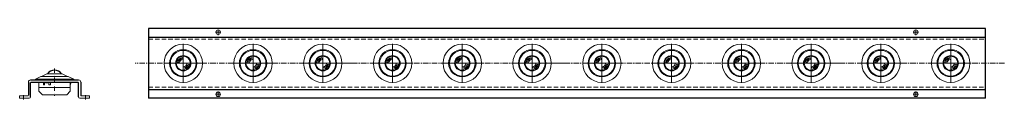
# Model space of a CAD drawing. Units: millimetres. Extents: x -42 to 1369, y 93 to 195.
import ezdxf

# ---------------------------------------------------------------- set-up
doc = ezdxf.new("R2010")
doc.units = ezdxf.units.MM
for name, pattern in [('CENTERX2', [101.6, 63.5, -12.7, 12.7, -12.7]), ('DASHDOT2', [12.7, 6.35, -3.175, 0, -3.175]), ('DASHED2', [9.525, 6.35, -3.175])]:
    doc.linetypes.add(name, pattern=pattern)
doc.layers.get('0').update_dxf_attribs({"lineweight": 13})
doc.layers.add('センター', color=7, linetype='CENTERX2', lineweight=13)
doc.layers.add('外形線', color=7, linetype='Continuous', lineweight=30)

msp = doc.modelspace()

# ---------------------------------------------------------------- linework, layer by layer
at = {"linetype": 'DASHDOT2', "lineweight": 13}
for p, q in [((238.3, 189.5), (246.3, 189.5)), ((242.3, 185.5), (242.3, 193.4)), ((1238.3, 189.5), (1246.3, 189.5)), ((1242.3, 185.5), (1242.3, 193.4)), ((238.3, 100.5), (246.3, 100.5)), ((242.3, 104.4), (242.3, 96.5)), ((1238.3, 100.5), (1246.3, 100.5)), ((1242.3, 104.4), (1242.3, 96.5))]:
    msp.add_line(p, q, dxfattribs=at)
at = {"linetype": 'DASHED2', "lineweight": 13}
for p, q in [((142.3, 179.3), (432.5, 179.3)), ((437.9, 179.3), (1342.3, 179.3)), ((142.3, 110.7), (1342.3, 110.7))]:
    msp.add_line(p, q, dxfattribs=at)
at = {"color": 0, "linetype": 'ByBlock'}
for p, q in [((192.3, 172.9), (192.3, 117)), ((292.3, 172.9), (292.3, 117)), ((392.3, 172.9), (392.3, 117)), ((492.3, 172.9), (492.3, 117)), ((592.3, 172.9), (592.3, 117)), ((692.3, 172.9), (692.3, 117)), ((792.3, 172.9), (792.3, 117)), ((892.3, 172.9), (892.3, 117)), ((992.3, 172.9), (992.3, 117)), ((1092.3, 172.9), (1092.3, 117)), ((1192.3, 172.9), (1192.3, 117)), ((1292.3, 172.9), (1292.3, 117)), ((164.4, 145), (220.2, 145)), ((264.4, 145), (320.2, 145)), ((364.4, 145), (420.2, 145)), ((464.4, 145), (520.2, 145)), ((564.4, 145), (620.2, 145)), ((664.4, 145), (720.2, 145)), ((764.4, 145), (820.2, 145)), ((864.4, 145), (920.2, 145)), ((964.4, 145), (1020.2, 145)), ((1064.4, 145), (1120.2, 145)), ((1164.4, 145), (1220.2, 145)), ((1264.4, 145), (1320.2, 145)), ((-10.7, 126.1), (-3.2, 129.9)), ((-3.2, 129.9), (7.8, 129.9)), ((7.8, 129.9), (18.8, 129.9)), ((26.4, 126.1), (18.8, 129.9)), ((-19.7, 122.1), (-11.7, 126.1)), ((35.3, 122.1), (-19.7, 122.1)), ((-11.7, 126.1), (7.8, 126.1)), ((27.4, 126.1), (7.8, 126.1)), ((35.3, 122.1), (27.4, 126.1))]:
    msp.add_line(p, q, dxfattribs=at)
at = {"linetype": 'CENTERX2', "ltscale": 0.125}
msp.add_line((1369.2, 145), (123.3, 145), dxfattribs=at)
at = {"linetype": 'ByBlock', "lineweight": 15}
for p, q in [((419.8, 145), (438.4, 145)), ((719.8, 145), (738.4, 145)), ((1119.8, 145), (1138.4, 145))]:
    msp.add_line(p, q, dxfattribs=at)
at = {"linetype": 'DASHDOT2'}
for p, q in [((7.8, 137.4), (7.8, 98.4)), ((-36.7, 92.9), (-36.7, 100.1)), ((52.3, 92.9), (52.3, 100.1))]:
    msp.add_line(p, q, dxfattribs=at)
at = {"linetype": 'ByBlock'}
for p, q in [((-19.7, 121.1), (-19.7, 122.1)), ((34.8, 121.1), (7.8, 121.1)), ((35.3, 121.1), (35.3, 122.1)), ((-30.7, 98.1), (-42.2, 98.1)), ((-42.2, 98.1), (-42.2, 94.9)), ((-28.5, 94.9), (-42.2, 94.9)), ((44.1, 94.9), (57.8, 94.9)), ((46.3, 98.1), (57.8, 98.1)), ((57.8, 98.1), (57.8, 94.9))]:
    msp.add_line(p, q, dxfattribs=at)
at = {"color": 0}
for p, q in [((-14.5, 117.9), (-14.5, 110.1)), ((30.1, 117.9), (30.1, 110.1)), ((7.8, 110.1), (-14.7, 110.1)), ((-9.7, 99.9), (-14.7, 104.9)), ((-13.7, 110.1), (-13.7, 109.6)), ((25.3, 99.9), (-9.7, 99.9)), ((7.8, 110.1), (30.3, 110.1)), ((25.3, 99.9), (30.3, 104.9))]:
    msp.add_line(p, q, dxfattribs=at)
at = {"color": 0, "linetype": 'DASHED2'}
for p, q in [((-8.1, 117.9), (-8.1, 114.3)), ((-6.4, 114.3), (-8.1, 114.3)), ((-6.4, 117.9), (-6.4, 114.3)), ((-1.6, 117.1), (-5.4, 117.1)), ((-0.6, 117.9), (-0.6, 114.3)), ((2.2, 114.3), (-0.6, 114.3)), ((2.2, 117.9), (2.2, 114.3)), ((30.3, 117.9), (30.3, 117.2)), ((31.1, 117.9), (31.1, 117.2))]:
    msp.add_line(p, q, dxfattribs=at)
for p, q in [((-14.7, 110.1), (-14.7, 104.9)), ((30.3, 110.1), (30.3, 104.9))]:
    msp.add_line(p, q)
at = {"color": 0, "linetype": 'ByBlock', "lineweight": 15}
for centre in [(242.3, 189.5), (1242.3, 189.5), (242.3, 100.5), (1242.3, 100.5)]:
    msp.add_circle(centre, 3.25, dxfattribs=at)
at = {"color": 0, "linetype": 'ByBlock'}
for centre, radius in [((192.3, 145), 27.5), ((292.3, 145), 27.5), ((392.3, 145), 27.5), ((492.3, 145), 27.5), ((592.3, 145), 27.5), ((692.3, 145), 27.5), ((792.3, 145), 27.5), ((892.3, 145), 27.5), ((992.3, 145), 27.5), ((1092.3, 145), 27.5), ((1192.3, 145), 27.5), ((1292.3, 145), 27.5), ((192.3, 145), 19.6), ((192.3, 145), 18.5), ((192.3, 145), 11), ((292.3, 145), 19.6), ((292.3, 145), 18.5), ((292.3, 145), 11), ((392.3, 145), 19.6), ((392.3, 145), 18.5), ((392.3, 145), 11), ((492.3, 145), 19.6), ((492.3, 145), 18.5), ((492.3, 145), 11), ((592.3, 145), 19.6), ((592.3, 145), 18.5), ((592.3, 145), 11), ((692.3, 145), 19.6), ((692.3, 145), 18.5), ((692.3, 145), 11), ((792.3, 145), 19.6), ((792.3, 145), 18.5), ((792.3, 145), 11), ((892.3, 145), 19.6), ((892.3, 145), 18.5), ((892.3, 145), 11), ((992.3, 145), 19.6), ((992.3, 145), 18.5), ((992.3, 145), 11), ((1092.3, 145), 19.6), ((1092.3, 145), 18.5), ((1092.3, 145), 11), ((1192.3, 145), 19.6), ((1192.3, 145), 18.5), ((1192.3, 145), 11), ((1292.3, 145), 19.6), ((1292.3, 145), 18.5), ((1292.3, 145), 11)]:
    msp.add_circle(centre, radius, dxfattribs=at)
for centre, radius, start, end in [((192.3, 145), 10.1, 0, 180), ((192.3, 145), 10.1, 180, 0), ((192.3, 145), 8.43, 98.8491, 172.424), ((192.3, 145), 6.89, 98.8513, 172.4243), ((192.3, 145), 5.34, 98.8513, 172.4243), ((192.3, 145), 5.34, 279.3139, 350.0587), ((192.3, 145), 6.89, 279.3139, 350.0587), ((192.3, 145), 8.43, 279.3156, 350.0591), ((292.3, 145), 10.1, 0, 180), ((292.3, 145), 10.1, 180, 0), ((292.3, 145), 8.43, 98.8491, 172.424), ((292.3, 145), 6.89, 98.8513, 172.4243), ((292.3, 145), 5.34, 98.8513, 172.4243), ((292.3, 145), 5.34, 279.3139, 350.0587), ((292.3, 145), 6.89, 279.3139, 350.0587), ((292.3, 145), 8.43, 279.3156, 350.0591), ((392.3, 145), 10.1, 0, 180), ((392.3, 145), 10.1, 180, 0), ((392.3, 145), 8.43, 98.8491, 172.424), ((392.3, 145), 6.89, 98.8513, 172.4243), ((392.3, 145), 5.34, 98.8513, 172.4243), ((392.3, 145), 5.34, 279.3139, 350.0587), ((392.3, 145), 6.89, 279.3139, 350.0587), ((392.3, 145), 8.43, 279.3156, 350.0591), ((492.3, 145), 10.1, 0, 180), ((492.3, 145), 10.1, 180, 0), ((492.3, 145), 8.43, 98.8491, 172.424), ((492.3, 145), 6.89, 98.8513, 172.4243), ((492.3, 145), 5.34, 98.8513, 172.4243), ((492.3, 145), 5.34, 279.3139, 350.0587), ((492.3, 145), 6.89, 279.3139, 350.0587), ((492.3, 145), 8.43, 279.3156, 350.0591), ((592.3, 145), 10.1, 0, 180), ((592.3, 145), 10.1, 180, 0), ((592.3, 145), 8.43, 98.8491, 172.424), ((592.3, 145), 6.89, 98.8513, 172.4243), ((592.3, 145), 5.34, 98.8513, 172.4243), ((592.3, 145), 5.34, 279.3139, 350.0587), ((592.3, 145), 6.89, 279.3139, 350.0587), ((592.3, 145), 8.43, 279.3156, 350.0591), ((692.3, 145), 10.1, 0, 180), ((692.3, 145), 10.1, 180, 0), ((692.3, 145), 8.43, 98.8491, 172.424), ((692.3, 145), 6.89, 98.8513, 172.4243), ((692.3, 145), 5.34, 98.8513, 172.4243), ((692.3, 145), 5.34, 279.3139, 350.0587), ((692.3, 145), 6.89, 279.3139, 350.0587), ((692.3, 145), 8.43, 279.3156, 350.0591), ((792.3, 145), 10.1, 0, 180), ((792.3, 145), 10.1, 180, 0), ((792.3, 145), 8.43, 98.8491, 172.424), ((792.3, 145), 6.89, 98.8513, 172.4243), ((792.3, 145), 5.34, 98.8513, 172.4243), ((792.3, 145), 5.34, 279.3139, 350.0587), ((792.3, 145), 6.89, 279.3139, 350.0587), ((792.3, 145), 8.43, 279.3156, 350.0591), ((892.3, 145), 10.1, 0, 180), ((892.3, 145), 10.1, 180, 0), ((892.3, 145), 8.43, 98.8491, 172.424), ((892.3, 145), 6.89, 98.8513, 172.4243), ((892.3, 145), 5.34, 98.8513, 172.4243), ((892.3, 145), 5.34, 279.3139, 350.0587), ((892.3, 145), 6.89, 279.3139, 350.0587), ((892.3, 145), 8.43, 279.3156, 350.0591), ((992.3, 145), 10.1, 0, 180), ((992.3, 145), 10.1, 180, 0), ((992.3, 145), 8.43, 98.8491, 172.424), ((992.3, 145), 6.89, 98.8513, 172.4243), ((992.3, 145), 5.34, 98.8513, 172.4243), ((992.3, 145), 5.34, 279.3139, 350.0587), ((992.3, 145), 6.89, 279.3139, 350.0587), ((992.3, 145), 8.43, 279.3156, 350.0591), ((1092.3, 145), 10.1, 0, 180), ((1092.3, 145), 10.1, 180, 0), ((1092.3, 145), 8.43, 98.8491, 172.424), ((1092.3, 145), 6.89, 98.8513, 172.4243), ((1092.3, 145), 5.34, 98.8513, 172.4243), ((1092.3, 145), 5.34, 279.3139, 350.0587), ((1092.3, 145), 6.89, 279.3139, 350.0587), ((1092.3, 145), 8.43, 279.3156, 350.0591), ((1192.3, 145), 10.1, 0, 180), ((1192.3, 145), 10.1, 180, 0), ((1192.3, 145), 8.43, 98.8491, 172.424), ((1192.3, 145), 6.89, 98.8513, 172.4243), ((1192.3, 145), 5.34, 98.8513, 172.4243), ((1192.3, 145), 5.34, 279.3139, 350.0587), ((1192.3, 145), 6.89, 279.3139, 350.0587), ((1192.3, 145), 8.43, 279.3156, 350.0591), ((1292.3, 145), 10.1, 0, 180), ((1292.3, 145), 10.1, 180, 0), ((1292.3, 145), 8.43, 98.8491, 172.424), ((1292.3, 145), 6.89, 98.8513, 172.4243), ((1292.3, 145), 5.34, 98.8513, 172.4243), ((1292.3, 145), 5.34, 279.3139, 350.0587), ((1292.3, 145), 6.89, 279.3139, 350.0587), ((1292.3, 145), 8.43, 279.3156, 350.0591), ((-30.7, 99.1), 1, 270, 0), ((46.3, 99.1), 1, 180, 270)]:
    msp.add_arc(centre, radius, start, end, dxfattribs=at)
at = {"linetype": 'ByBlock'}
for centre, start, end in [((-26.5, 117.9), 90, 180), ((42.1, 117.9), 0, 90)]:
    msp.add_arc(centre, 3.2, start, end, dxfattribs=at)
at = {"color": 0, "linetype": 'DASHED2'}
for centre, start in [((22.2, 118.6), 331.192), ((21.4, 118.6), 344.7659)]:
    msp.add_arc(centre, 9.03, start, 350.7568, dxfattribs=at)
at = {"color": 0, "linetype": 'ByBlock', "lineweight": 15}
for centre, start, end in [((-28.5, 96.9), 270, 0), ((44.1, 96.9), 180, 270)]:
    msp.add_arc(centre, 2, start, end, dxfattribs=at)
at = {"layer": 'センター', "color": 0, "linetype": 'ByBlock'}
for p, q in [((192.3, 172.9), (192.3, 117)), ((292.3, 172.9), (292.3, 117)), ((392.3, 172.9), (392.3, 117)), ((492.3, 172.9), (492.3, 117)), ((592.3, 172.9), (592.3, 117)), ((692.3, 172.9), (692.3, 117)), ((792.3, 172.9), (792.3, 117)), ((892.3, 172.9), (892.3, 117)), ((992.3, 172.9), (992.3, 117)), ((1092.3, 172.9), (1092.3, 117)), ((1192.3, 172.9), (1192.3, 117)), ((1292.3, 172.9), (1292.3, 117)), ((220.2, 145), (164.4, 145)), ((221.8, 145), (216.8, 145)), ((320.2, 145), (264.4, 145)), ((321.8, 145), (316.8, 145)), ((420.2, 145), (364.4, 145)), ((421.8, 145), (416.8, 145)), ((520.2, 145), (464.4, 145)), ((521.8, 145), (516.8, 145)), ((620.2, 145), (564.4, 145)), ((621.8, 145), (616.8, 145)), ((720.2, 145), (664.4, 145)), ((721.8, 145), (716.8, 145)), ((820.2, 145), (764.4, 145)), ((821.8, 145), (816.8, 145)), ((920.2, 145), (864.4, 145)), ((921.8, 145), (916.8, 145)), ((1020.2, 145), (964.4, 145)), ((1021.8, 145), (1016.8, 145)), ((1120.2, 145), (1064.4, 145)), ((1121.8, 145), (1116.8, 145)), ((1220.2, 145), (1164.4, 145)), ((1221.8, 145), (1216.8, 145)), ((1320.2, 145), (1264.4, 145)), ((1321.8, 145), (1316.8, 145))]:
    msp.add_line(p, q, dxfattribs=at)
at = {"layer": '外形線'}
for p, q in [((1342.3, 195), (142.3, 195)), ((142.3, 195), (142.3, 95)), ((1342.3, 95), (1342.3, 195)), ((142.3, 182.5), (1342.3, 182.5)), ((-29.7, 117.9), (-29.7, 99.1)), ((-26.5, 121.1), (42.1, 121.1)), ((-26.5, 96.9), (-26.5, 116.9)), ((-25.5, 117.9), (41.1, 117.9)), ((-19.2, 121.1), (7.8, 121.1)), ((42.1, 96.9), (42.1, 116.9)), ((45.3, 117.9), (45.3, 99.1)), ((142.3, 107.5), (1342.3, 107.5)), ((1342.3, 95), (142.3, 95))]:
    msp.add_line(p, q, dxfattribs=at)
at = {"layer": '外形線', "linetype": 'ByBlock', "ltscale": 0.2}
for p in [(-19.7, 121.1), (35.3, 121.1)]:
    msp.add_line(p, (7.8, 121.1), dxfattribs=at)
msp.add_arc((7.8, 122.2), 12.7, 37.3224, 142.6776, dxfattribs=at)
at = {"layer": '外形線'}
for centre, start, end in [((-25.5, 116.9), 90, 180), ((41.1, 116.9), 0, 90)]:
    msp.add_arc(centre, 1, start, end, dxfattribs=at)

doc.saveas('drawing.dxf')
